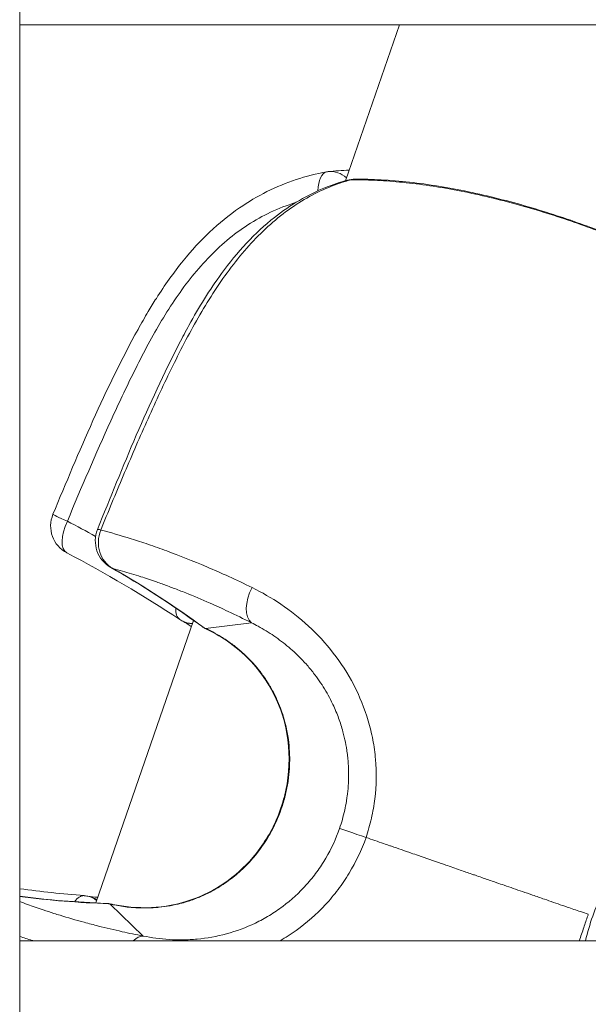
# Model space of a CAD drawing. Units: millimetres. Extents: x -22970 to -8946, y 10796 to 21607.
# Drawn here: x -17232 to -17204, y 14339 to 14387 of the extents above; entities that cross this region are included whole.
import ezdxf

# ---------------------------------------------------------------- set-up
doc = ezdxf.new("R2010")
doc.units = ezdxf.units.MM

msp = doc.modelspace()

# ---------------------------------------------------------------- linework, layer by layer
at = {"color": 0, "linetype": 'Continuous', "lineweight": 0}
for p, q in [((-17231.928, 15020.133), (-17231.928, 14111.007)), ((-17231.928, 14111.007), (-17231.928, 15020.133)), ((-17086.928, 14387.133), (-17231.928, 14387.133)), ((-17215.931, 14379.47), (-17213.283, 14387.133)), ((-17223.035, 14358.914), (-17223.035, 14358.914)), ((-17228.193, 14343.989), (-17223.395, 14357.872)), ((-17223.391, 14357.885), (-17223.391, 14357.885)), ((-17222.803, 14357.477), (-17220.544, 14357.75)), ((-17228.198, 14343.977), (-17228.198, 14343.977)), ((-17227.484, 14343.934), (-17225.862, 14342.362)), ((-17228.543, 14342.978), (-17228.543, 14342.978)), ((-17231.928, 14342.133), (-17086.928, 14342.133)), ((-17086.928, 14342.133), (-17231.928, 14342.133))]:
    msp.add_line(p, q, dxfattribs=at)
for centre, start, end in [((-17216.595, 14378.428), 96.9266, 100.2475), ((-17215.449, 14378.047), 90.5656, 104.9606), ((-17228.908, 14362.509), 157.4865, 242.2048), ((-17226.717, 14361.779), 158.0753, 240.3141), ((-17223.25, 14359.171), 236.705, 241.5919), ((-17222.104, 14358.79), 233.8048, 244.2976), ((-17228.89, 14342.851), 80.0233, 85.2471), ((-17227.745, 14342.469), 77.7234, 87.9259)]:
    msp.add_arc(centre, 1.5, start, end, dxfattribs=at)
at = {"color": 0, "linetype": 'Continuous', "lineweight": 0, "extrusion": (0, 0, -1)}
for centre, major_axis, ratio, start_param, end_param in [((-17216.595, 14378.428), (-0.181, 1.489), 0.824794, 0, 0.757774), ((-17215.449, 14378.047), (-0.387, 1.449), 0.616448, 0, 0.188266), ((-17250.592, 14323.776), (49.222, -24.905), 0.802426, -1.549976, -1.521393), ((-17226.717, 14361.779), (-1.392, 0.56), 0.048421, 0, 0.464917), ((-17226.717, 14361.779), (-0.743, -1.303), 0.679933, -0.11658, 0), ((-17254.034, 14309.648), (18.84, 54.347), 0.895519, 0.167307, 0.270466), ((-17219.772, 14359.028), (-0.684, -1.335), 0.579216, 0.121179, 1.613451), ((-17223.25, 14359.171), (-0.714, -1.319), 0.848059, -0.417878, 0), ((-17222.104, 14358.79), (-0.886, -1.211), 0.669541, -0.132852, 0), ((-17214.834, 14347.168), (-1.418, 0.49), 0.002104, 0.197925, 1.516544), ((-17222.506, 14400.874), (18.139, 54.585), 0.8955, -3.399796, -3.315196), ((-17228.89, 14342.851), (0.26, 1.477), 0.848297, 0, 0.412645), ((-17228.832, 14342.84), (0.255, 1.478), 0.842371, 0, 0.371928), ((-17227.745, 14342.469), (0.054, 1.499), 0.670153, 0, 0.129237), ((-17227.665, 14342.452), (0.314, 1.467), 0.679837, -0.131016, -0.000009)]:
    msp.add_ellipse(centre, major_axis=major_axis, ratio=ratio, start_param=start_param, end_param=end_param, dxfattribs=at)
at = {"color": 0, "linetype": 'Continuous', "lineweight": 0}
for centre, major_axis, ratio, start_param, end_param in [((-17216.595, 14378.428), (-0.267, 1.476), 0.429721, 0, 1.111192), ((-17215.449, 14378.047), (-0.015, 1.5), 0.668377, 0, 0.199443), ((-17228.908, 14362.509), (-1.386, 0.574), 0.031458, 0, 1.071495), ((-17228.908, 14362.509), (-0.699, -1.327), 0.475457, -1.499159, 0), ((-17226.717, 14361.779), (-0.398, -1.446), 0.892388, -1.694448, -0.190148), ((-17223.25, 14359.171), (-0.823, -1.254), 0.468395, -0.712601, 0), ((-17223.198, 14359.143), (-0.718, -1.317), 0.842124, 0, 0.377068), ((-17222.104, 14358.79), (-0.651, -1.352), 0.688096, -0.136012, 0), ((-17222.031, 14358.755), (-0.655, -1.35), 0.680084, -0.134818, -0.000008), ((-17228.89, 14342.851), (0.124, 1.495), 0.467783, 0, 0.680044), ((-17228.89, 14342.851), (-0.351, 1.188), 0.000002, 0.000002, 0.000015), ((-17227.745, 14342.469), (0.319, 1.466), 0.687857, 0, 0.13217), ((-17226.044, 14340.88), (0.284, 1.473), 0.578893, 0.117769, 0.674176)]:
    msp.add_ellipse(centre, major_axis=major_axis, ratio=ratio, start_param=start_param, end_param=end_param, dxfattribs=at)
for points in [[(-17216.776, 14379.917), (-17216.454, 14379.956), (-17216.113, 14379.979), (-17215.753, 14379.986)], [(-17224.073, 14357.917), (-17225.868, 14359.096), (-17227.716, 14360.186), (-17229.608, 14361.183)], [(-17222.99, 14357.579), (-17224.434, 14358.636), (-17225.927, 14359.602), (-17227.46, 14360.476)], [(-17223.915, 14357.826), (-17223.931, 14357.834), (-17223.948, 14357.843), (-17223.964, 14357.852)], [(-17223.501, 14357.568), (-17223.65, 14357.672), (-17223.79, 14357.757), (-17223.915, 14357.826)], [(-17222.875, 14357.511), (-17222.851, 14357.5), (-17222.827, 14357.489), (-17222.803, 14357.477)], [(-17222.686, 14357.405), (-17222.709, 14357.416), (-17222.732, 14357.427), (-17222.755, 14357.438)], [(-17231.928, 14344.684), (-17230.878, 14344.547), (-17229.824, 14344.433), (-17228.766, 14344.346)], [(-17231.928, 14344.314), (-17230.529, 14344.136), (-17229.115, 14344.02), (-17227.69, 14343.968)], [(-17228.63, 14344.328), (-17228.613, 14344.325), (-17228.595, 14344.322), (-17228.576, 14344.319)], [(-17228.576, 14344.319), (-17228.437, 14344.295), (-17228.278, 14344.275), (-17228.098, 14344.264)], [(-17227.484, 14343.934), (-17227.51, 14343.94), (-17227.536, 14343.945), (-17227.561, 14343.951)], [(-17227.426, 14343.935), (-17227.401, 14343.93), (-17227.376, 14343.924), (-17227.351, 14343.919)]]:
    msp.add_open_spline(points, degree=3, dxfattribs=at)
for points, knots in [([(-17230.294, 14363.084), (-17229.017, 14366.164), (-17227.724, 14369.256), (-17225.956, 14372.462), (-17225.789, 14372.756), (-17225.487, 14373.264), (-17225.354, 14373.48), (-17224.812, 14374.334), (-17224.373, 14374.956), (-17223.094, 14376.531), (-17222.165, 14377.428), (-17220.275, 14378.733), (-17219.327, 14379.205), (-17217.864, 14379.688), (-17217.364, 14379.813), (-17216.862, 14379.904)], [0, 0, 0, 0, 10.008905, 10.008905, 11.027061, 11.027061, 11.790655, 11.790655, 14.085114, 14.085114, 17.964905, 17.964905, 21.242491, 21.242491, 22.898191, 22.898191, 22.898191, 22.898191]), ([(-17228.109, 14362.34), (-17226.864, 14365.431), (-17225.607, 14368.534), (-17223.937, 14371.775), (-17223.779, 14372.072), (-17223.13, 14373.252), (-17222.601, 14374.113), (-17221.253, 14375.958), (-17220.378, 14376.913), (-17218.633, 14378.291), (-17217.779, 14378.79), (-17216.554, 14379.281), (-17216.196, 14379.4), (-17215.836, 14379.496)], [0, 0, 0, 0, 10.008854, 10.008854, 11.028947, 11.028947, 14.096614, 14.096614, 18.105413, 18.105413, 21.389491, 21.389491, 22.724608, 22.724608, 22.724608, 22.724608]), ([(-17215.662, 14379.515), (-17216.4, 14379.318), (-17217.121, 14379.024), (-17218.178, 14378.421), (-17218.528, 14378.191), (-17219.21, 14377.683), (-17219.539, 14377.406), (-17220.177, 14376.81), (-17220.484, 14376.491), (-17221.08, 14375.813), (-17221.37, 14375.453), (-17222.198, 14374.34), (-17222.698, 14373.552), (-17223.635, 14371.919), (-17224.072, 14371.073), (-17224.91, 14369.354), (-17225.31, 14368.484), (-17226.092, 14366.733), (-17226.472, 14365.852), (-17227.22, 14364.086), (-17227.588, 14363.2), (-17227.949, 14362.31)], [0, 0, 0, 0, 0.00286496, 0.00286496, 0.00429744, 0.00429744, 0.00572991, 0.00572991, 0.00716239, 0.00716239, 0.00859487, 0.00859487, 0.01145983, 0.01145983, 0.01432479, 0.01432479, 0.01718974, 0.01718974, 0.0200547, 0.0200547, 0.02291966, 0.02291966, 0.02291966, 0.02291966]), ([(-17198.569, 14374.846), (-17198.57, 14374.847), (-17198.571, 14374.847), (-17198.708, 14374.919), (-17198.87, 14375.002), (-17199.155, 14375.143), (-17199.257, 14375.193), (-17199.477, 14375.299), (-17199.594, 14375.354), (-17199.962, 14375.527), (-17200.231, 14375.651), (-17200.819, 14375.913), (-17201.138, 14376.052), (-17201.826, 14376.343), (-17202.191, 14376.492), (-17202.952, 14376.793), (-17203.349, 14376.945), (-17204.179, 14377.251), (-17204.614, 14377.405), (-17205.937, 14377.851), (-17206.849, 14378.13), (-17208.736, 14378.635), (-17209.67, 14378.85), (-17211.052, 14379.109), (-17211.511, 14379.186), (-17212.416, 14379.315), (-17212.854, 14379.368), (-17213.704, 14379.449), (-17214.115, 14379.478), (-17214.911, 14379.513), (-17215.298, 14379.519), (-17215.662, 14379.515)], [0.00145424, 0.00145424, 0.00145424, 0.00145424, 0.00146707, 0.00146707, 0.00293415, 0.00293415, 0.00366769, 0.00366769, 0.00440122, 0.00440122, 0.0058683, 0.0058683, 0.00733537, 0.00733537, 0.00880245, 0.00880245, 0.01026952, 0.01026952, 0.01173659, 0.01173659, 0.01467074, 0.01467074, 0.01760489, 0.01760489, 0.01907197, 0.01907197, 0.02053904, 0.02053904, 0.02200611, 0.02200611, 0.02347319, 0.02347319, 0.02347319, 0.02347319]), ([(-17215.464, 14379.547), (-17214.645, 14379.555), (-17213.737, 14379.507), (-17212.32, 14379.348), (-17211.842, 14379.282), (-17210.399, 14379.047), (-17209.399, 14378.836), (-17207.446, 14378.343), (-17206.474, 14378.057), (-17204.641, 14377.455), (-17203.761, 14377.135), (-17202.159, 14376.508), (-17201.422, 14376.194), (-17200.154, 14375.628), (-17199.611, 14375.37), (-17199.033, 14375.084), (-17198.898, 14375.016), (-17198.775, 14374.953)], [0, 0, 0, 0, 3.18191, 3.18191, 4.73087, 4.73087, 7.788861, 7.788861, 10.780878, 10.780878, 13.730847, 13.730847, 16.671779, 16.671779, 19.599503, 19.599503, 20.621906, 20.621906, 20.621906, 20.621906]), ([(-17218.382, 14378.396), (-17218.799, 14378.268), (-17219.21, 14378.11), (-17219.991, 14377.741), (-17220.365, 14377.533), (-17221.08, 14377.071), (-17221.422, 14376.816), (-17222.08, 14376.263), (-17222.395, 14375.965), (-17223, 14375.329), (-17223.289, 14374.992), (-17224.106, 14373.954), (-17224.592, 14373.218), (-17225.493, 14371.692), (-17225.909, 14370.902), (-17226.705, 14369.301), (-17227.084, 14368.491), (-17228.195, 14366.046), (-17228.902, 14364.401), (-17229.587, 14362.746)], [0.00124748, 0.00124748, 0.00124748, 0.00124748, 0.00267778, 0.00267778, 0.00401668, 0.00401668, 0.00535557, 0.00535557, 0.00669446, 0.00669446, 0.00803335, 0.00803335, 0.01071114, 0.01071114, 0.01338892, 0.01338892, 0.01606671, 0.01606671, 0.02142227, 0.02142227, 0.02142227, 0.02142227]), ([(-17227.949, 14362.31), (-17227.484, 14362.189), (-17226.987, 14362.047), (-17226.181, 14361.794), (-17225.902, 14361.703), (-17225.322, 14361.505), (-17225.02, 14361.398), (-17224.09, 14361.056), (-17223.432, 14360.796), (-17222.037, 14360.201), (-17221.298, 14359.865), (-17220.516, 14359.48)], [0.00111875, 0.00111875, 0.00111875, 0.00111875, 0.00429933, 0.00429933, 0.00588962, 0.00588962, 0.0074799, 0.0074799, 0.01066048, 0.01066048, 0.01384105, 0.01384105, 0.01384105, 0.01384105]), ([(-17220.544, 14357.75), (-17220.939, 14357.951), (-17221.32, 14358.137), (-17221.689, 14358.311), (-17221.993, 14358.454), (-17222.289, 14358.589), (-17222.577, 14358.716), (-17222.992, 14358.899), (-17223.391, 14359.066), (-17223.776, 14359.22), (-17223.984, 14359.303), (-17224.188, 14359.383), (-17224.388, 14359.458), (-17224.573, 14359.529), (-17224.755, 14359.596), (-17224.934, 14359.66), (-17225.028, 14359.694), (-17225.122, 14359.728), (-17225.214, 14359.76), (-17225.48, 14359.853), (-17225.735, 14359.939), (-17225.981, 14360.018), (-17226.295, 14360.12), (-17226.594, 14360.211), (-17226.88, 14360.294), (-17227.041, 14360.341), (-17227.198, 14360.385), (-17227.352, 14360.426)], [0, 0, 0, 0, 0.00161927, 0.00161927, 0.00161927, 0.00295064, 0.00295064, 0.00295064, 0.00487132, 0.00487132, 0.00487132, 0.00591176, 0.00591176, 0.00591176, 0.00687965, 0.00687965, 0.00687965, 0.00739532, 0.00739532, 0.00739532, 0.00887658, 0.00887658, 0.00887658, 0.0107657, 0.0107657, 0.0107657, 0.01183251, 0.01183251, 0.01183251, 0.01183251]), ([(-17220.516, 14359.48), (-17219.562, 14359.011), (-17218.624, 14358.4), (-17217.311, 14357.189), (-17216.902, 14356.748), (-17216.156, 14355.786), (-17215.819, 14355.266), (-17215.233, 14354.137), (-17214.994, 14353.547), (-17214.725, 14352.631), (-17214.649, 14352.32), (-17214.529, 14351.687), (-17214.485, 14351.363), (-17214.402, 14350.396), (-17214.413, 14349.752), (-17214.53, 14348.789), (-17214.586, 14348.467), (-17214.733, 14347.83), (-17214.823, 14347.516), (-17214.909, 14347.2)], [0, 0, 0, 0, 0.00386443, 0.00386443, 0.00579664, 0.00579664, 0.00772886, 0.00772886, 0.00966107, 0.00966107, 0.01062718, 0.01062718, 0.01159328, 0.01159328, 0.0135255, 0.0135255, 0.0144916, 0.0144916, 0.01545771, 0.01545771, 0.01545771, 0.01545771]), ([(-17216.224, 14347.649), (-17216.174, 14347.795), (-17216.127, 14347.943), (-17216.043, 14348.24), (-17216.005, 14348.39), (-17215.938, 14348.691), (-17215.909, 14348.842), (-17215.872, 14349.072), (-17215.86, 14349.149), (-17215.827, 14349.397), (-17215.81, 14349.567), (-17215.786, 14349.908), (-17215.779, 14350.079), (-17215.777, 14350.422), (-17215.781, 14350.593), (-17215.793, 14350.786), (-17215.794, 14350.807), (-17215.802, 14350.93), (-17215.811, 14351.033), (-17215.832, 14351.237), (-17215.845, 14351.34), (-17215.868, 14351.504), (-17215.878, 14351.566), (-17215.916, 14351.797), (-17215.95, 14351.964), (-17216.01, 14352.221), (-17216.033, 14352.312), (-17216.118, 14352.627), (-17216.188, 14352.847), (-17216.35, 14353.291), (-17216.443, 14353.515), (-17216.567, 14353.779), (-17216.589, 14353.824), (-17216.682, 14354.014), (-17216.757, 14354.155), (-17216.915, 14354.433), (-17216.998, 14354.569), (-17217.172, 14354.837), (-17217.264, 14354.97), (-17217.373, 14355.119), (-17217.389, 14355.14), (-17217.523, 14355.319), (-17217.645, 14355.471), (-17217.902, 14355.768), (-17218.036, 14355.912), (-17218.239, 14356.117), (-17218.305, 14356.181), (-17218.485, 14356.351), (-17218.6, 14356.453), (-17218.833, 14356.651), (-17218.952, 14356.746), (-17219.195, 14356.931), (-17219.319, 14357.021), (-17219.571, 14357.193), (-17219.699, 14357.276), (-17219.959, 14357.435), (-17220.092, 14357.511), (-17220.331, 14357.642), (-17220.438, 14357.697), (-17220.544, 14357.75)], [0, 0, 0, 0, 0.00046273, 0.00046273, 0.00092562, 0.00092562, 0.00138927, 0.00138927, 0.00162639, 0.00162639, 0.00214557, 0.00214557, 0.00266677, 0.00266677, 0.00318814, 0.00318814, 0.00325278, 0.00325278, 0.00356343, 0.00356343, 0.00387465, 0.00387465, 0.00406597, 0.00406597, 0.00458749, 0.00458749, 0.00487916, 0.00487916, 0.0055961, 0.0055961, 0.00634968, 0.00634968, 0.00650555, 0.00650555, 0.00700914, 0.00700914, 0.0075214, 0.0075214, 0.00804569, 0.00804569, 0.00813194, 0.00813194, 0.00878025, 0.00878025, 0.00944401, 0.00944401, 0.00975833, 0.00975833, 0.01028879, 0.01028879, 0.01083014, 0.01083014, 0.01138908, 0.01138908, 0.01195791, 0.01195791, 0.01254288, 0.01254288, 0.0130111, 0.0130111, 0.0130111, 0.0130111]), ([(-17222.803, 14357.477), (-17222.678, 14357.419), (-17222.549, 14357.355), (-17222.419, 14357.285), (-17222.291, 14357.217), (-17222.162, 14357.143), (-17222.031, 14357.062), (-17221.988, 14357.036), (-17221.944, 14357.009), (-17221.901, 14356.981), (-17221.88, 14356.967), (-17221.859, 14356.953), (-17221.838, 14356.94), (-17221.75, 14356.881), (-17221.661, 14356.82), (-17221.572, 14356.755), (-17221.496, 14356.701), (-17221.421, 14356.644), (-17221.346, 14356.585), (-17221.218, 14356.484), (-17221.091, 14356.377), (-17220.966, 14356.264), (-17220.934, 14356.235), (-17220.901, 14356.205), (-17220.869, 14356.175), (-17220.762, 14356.074), (-17220.656, 14355.968), (-17220.552, 14355.857), (-17220.507, 14355.809), (-17220.463, 14355.76), (-17220.418, 14355.71), (-17220.331, 14355.61), (-17220.244, 14355.507), (-17220.16, 14355.399), (-17220.137, 14355.371), (-17220.115, 14355.342), (-17220.093, 14355.313), (-17220.061, 14355.271), (-17220.03, 14355.229), (-17219.999, 14355.187), (-17219.877, 14355.018), (-17219.762, 14354.844), (-17219.655, 14354.663), (-17219.554, 14354.495), (-17219.461, 14354.321), (-17219.374, 14354.142), (-17219.353, 14354.099), (-17219.332, 14354.055), (-17219.312, 14354.011), (-17219.245, 14353.865), (-17219.183, 14353.716), (-17219.126, 14353.564), (-17219.101, 14353.499), (-17219.078, 14353.434), (-17219.055, 14353.368), (-17218.999, 14353.203), (-17218.949, 14353.037), (-17218.905, 14352.87), (-17218.9, 14352.852), (-17218.895, 14352.834), (-17218.891, 14352.816), (-17218.881, 14352.778), (-17218.872, 14352.741), (-17218.863, 14352.704), (-17218.81, 14352.48), (-17218.768, 14352.254), (-17218.737, 14352.025), (-17218.71, 14351.823), (-17218.691, 14351.618), (-17218.681, 14351.413), (-17218.679, 14351.386), (-17218.678, 14351.36), (-17218.677, 14351.333), (-17218.668, 14351.087), (-17218.671, 14350.842), (-17218.686, 14350.598), (-17218.698, 14350.395), (-17218.719, 14350.193), (-17218.748, 14349.992), (-17218.75, 14349.978), (-17218.752, 14349.965), (-17218.754, 14349.951), (-17218.786, 14349.743), (-17218.826, 14349.535), (-17218.875, 14349.33), (-17218.878, 14349.317), (-17218.881, 14349.304), (-17218.884, 14349.291), (-17218.886, 14349.285), (-17218.887, 14349.278), (-17218.889, 14349.271), (-17218.944, 14349.048), (-17219.009, 14348.829), (-17219.084, 14348.613), (-17219.234, 14348.179), (-17219.423, 14347.759), (-17219.653, 14347.355), (-17219.659, 14347.344), (-17219.665, 14347.334), (-17219.671, 14347.323), (-17219.897, 14346.932), (-17220.154, 14346.566), (-17220.443, 14346.226), (-17220.459, 14346.207), (-17220.475, 14346.189), (-17220.491, 14346.17), (-17220.592, 14346.054), (-17220.696, 14345.94), (-17220.805, 14345.83), (-17220.841, 14345.794), (-17220.877, 14345.759), (-17220.913, 14345.723), (-17220.935, 14345.702), (-17220.958, 14345.68), (-17220.98, 14345.659), (-17221.089, 14345.556), (-17221.201, 14345.456), (-17221.317, 14345.36), (-17221.356, 14345.327), (-17221.395, 14345.295), (-17221.434, 14345.264), (-17221.463, 14345.241), (-17221.492, 14345.218), (-17221.522, 14345.195), (-17221.741, 14345.026), (-17221.968, 14344.871), (-17222.203, 14344.73), (-17222.328, 14344.655), (-17222.455, 14344.585), (-17222.584, 14344.518), (-17222.627, 14344.495), (-17222.671, 14344.473), (-17222.715, 14344.452), (-17222.808, 14344.406), (-17222.901, 14344.363), (-17222.996, 14344.322), (-17223.066, 14344.291), (-17223.136, 14344.262), (-17223.207, 14344.234), (-17223.258, 14344.213), (-17223.309, 14344.194), (-17223.36, 14344.175), (-17223.455, 14344.14), (-17223.55, 14344.107), (-17223.645, 14344.076), (-17223.715, 14344.054), (-17223.784, 14344.033), (-17223.853, 14344.013), (-17223.906, 14343.998), (-17223.958, 14343.984), (-17224.01, 14343.97), (-17224.19, 14343.923), (-17224.369, 14343.884), (-17224.546, 14343.852), (-17224.726, 14343.819), (-17224.904, 14343.795), (-17225.08, 14343.777), (-17225.102, 14343.774), (-17225.124, 14343.772), (-17225.146, 14343.77), (-17225.192, 14343.766), (-17225.238, 14343.762), (-17225.284, 14343.759), (-17225.395, 14343.751), (-17225.505, 14343.745), (-17225.612, 14343.743), (-17225.669, 14343.741), (-17225.725, 14343.74), (-17225.78, 14343.74), (-17225.818, 14343.74), (-17225.856, 14343.74), (-17225.894, 14343.74), (-17226.042, 14343.742), (-17226.187, 14343.749), (-17226.328, 14343.759), (-17226.346, 14343.76), (-17226.365, 14343.762), (-17226.384, 14343.763), (-17226.41, 14343.765), (-17226.437, 14343.767), (-17226.463, 14343.77), (-17226.588, 14343.781), (-17226.71, 14343.795), (-17226.829, 14343.812), (-17226.954, 14343.83), (-17227.076, 14343.85), (-17227.194, 14343.873), (-17227.293, 14343.892), (-17227.39, 14343.912), (-17227.484, 14343.934)], [0, 0, 0, 0, 0.00061574, 0.00061574, 0.00061574, 0.00121997, 0.00121997, 0.00121997, 0.00141874, 0.00141874, 0.00141874, 0.00151455, 0.00151455, 0.00151455, 0.00191684, 0.00191684, 0.00191684, 0.00225673, 0.00225673, 0.00225673, 0.00283749, 0.00283749, 0.00283749, 0.00298816, 0.00298816, 0.00298816, 0.00349142, 0.00349142, 0.00349142, 0.00370938, 0.00370938, 0.00370938, 0.00414152, 0.00414152, 0.00414152, 0.00425623, 0.00425623, 0.00425623, 0.00441978, 0.00441978, 0.00441978, 0.00506886, 0.00506886, 0.00506886, 0.00567497, 0.00567497, 0.00567497, 0.00582212, 0.00582212, 0.00582212, 0.00630895, 0.00630895, 0.00630895, 0.00651683, 0.00651683, 0.00651683, 0.0070378, 0.0070378, 0.0070378, 0.00709371, 0.00709371, 0.00709371, 0.00720936, 0.00720936, 0.00720936, 0.00790097, 0.00790097, 0.00790097, 0.00851246, 0.00851246, 0.00851246, 0.00859142, 0.00859142, 0.00859142, 0.00932453, 0.00932453, 0.00932453, 0.0099312, 0.0099312, 0.0099312, 0.00997193, 0.00997193, 0.00997193, 0.01060079, 0.01060079, 0.01060079, 0.01064057, 0.01064057, 0.01064057, 0.01066205, 0.01066205, 0.01066205, 0.01134994, 0.01134994, 0.01134994, 0.01273244, 0.01273244, 0.01273244, 0.01276868, 0.01276868, 0.01276868, 0.01411309, 0.01411309, 0.01411309, 0.01418743, 0.01418743, 0.01418743, 0.01465177, 0.01465177, 0.01465177, 0.01480375, 0.01480375, 0.01480375, 0.0148968, 0.0148968, 0.0148968, 0.0153444, 0.0153444, 0.0153444, 0.01549475, 0.01549475, 0.01549475, 0.01560617, 0.01560617, 0.01560617, 0.01643548, 0.01643548, 0.01643548, 0.01687647, 0.01687647, 0.01687647, 0.01702491, 0.01702491, 0.01702491, 0.01733692, 0.01733692, 0.01733692, 0.01756898, 0.01756898, 0.01756898, 0.01773428, 0.01773428, 0.01773428, 0.01804515, 0.01804515, 0.01804515, 0.01827221, 0.01827221, 0.01827221, 0.01844366, 0.01844366, 0.01844366, 0.01903507, 0.01903507, 0.01903507, 0.01963144, 0.01963144, 0.01963144, 0.01970528, 0.01970528, 0.01970528, 0.0198624, 0.0198624, 0.0198624, 0.02023883, 0.02023883, 0.02023883, 0.02043629, 0.02043629, 0.02043629, 0.02057177, 0.02057177, 0.02057177, 0.02110784, 0.02110784, 0.02110784, 0.02117933, 0.02117933, 0.02117933, 0.02128114, 0.02128114, 0.02128114, 0.02176497, 0.02176497, 0.02176497, 0.02227221, 0.02227221, 0.02227221, 0.02269988, 0.02269988, 0.02269988, 0.02269988]), ([(-17227.351, 14343.919), (-17226.815, 14343.804), (-17226.168, 14343.729), (-17224.835, 14343.794), (-17224.143, 14343.917), (-17222.93, 14344.346), (-17222.387, 14344.618), (-17221.369, 14345.31), (-17220.888, 14345.744), (-17220.001, 14346.787), (-17219.606, 14347.424), (-17219.158, 14348.462), (-17219.029, 14348.841), (-17218.726, 14350.027), (-17218.655, 14350.874), (-17218.797, 14352.491), (-17219.005, 14353.286), (-17219.618, 14354.63), (-17220.004, 14355.213), (-17220.795, 14356.113), (-17221.198, 14356.466), (-17221.967, 14357.022), (-17222.34, 14357.237), (-17222.686, 14357.405)], [0, 0, 0, 0, 2.464041, 2.464041, 4.650959, 4.650959, 6.448942, 6.448942, 8.355431, 8.355431, 10.555941, 10.555941, 11.748106, 11.748106, 14.228072, 14.228072, 16.616717, 16.616717, 18.708242, 18.708242, 20.510644, 20.510644, 22.239027, 22.239027, 22.239027, 22.239027]), ([(-17204.148, 14342.133), (-17204.048, 14342.537), (-17203.931, 14342.939), (-17203.656, 14343.737), (-17203.499, 14344.13), (-17203.155, 14344.894), (-17202.967, 14345.266), (-17202.562, 14345.993), (-17202.344, 14346.347), (-17201.879, 14347.037), (-17201.63, 14347.372), (-17200.852, 14348.329), (-17200.286, 14348.908), (-17199.37, 14349.694), (-17199.052, 14349.943), (-17198.402, 14350.405), (-17198.07, 14350.619), (-17197.053, 14351.211), (-17196.347, 14351.54), (-17194.871, 14352.063), (-17194.122, 14352.25), (-17192.98, 14352.42), (-17192.597, 14352.459), (-17191.822, 14352.498), (-17191.429, 14352.498), (-17190.255, 14352.441), (-17189.483, 14352.325), (-17188.719, 14352.13)], [0.04242724, 0.04242724, 0.04242724, 0.04242724, 0.04367251, 0.04367251, 0.04492384, 0.04492384, 0.04617516, 0.04617516, 0.04742648, 0.04742648, 0.0486778, 0.0486778, 0.05118045, 0.05118045, 0.05243177, 0.05243177, 0.0536831, 0.0536831, 0.05618574, 0.05618574, 0.05868839, 0.05868839, 0.05993971, 0.05993971, 0.06119103, 0.06119103, 0.06369368, 0.06369368, 0.06369368, 0.06369368]), ([(-17225.862, 14342.362), (-17225.457, 14342.279), (-17225.032, 14342.219), (-17224.366, 14342.177), (-17224.138, 14342.171), (-17223.679, 14342.177), (-17223.447, 14342.189), (-17222.743, 14342.255), (-17222.263, 14342.339), (-17221.293, 14342.602), (-17220.818, 14342.778), (-17220.123, 14343.113), (-17219.894, 14343.237), (-17219.444, 14343.51), (-17219.224, 14343.66), (-17218.59, 14344.135), (-17218.2, 14344.492), (-17217.666, 14345.089), (-17217.495, 14345.3), (-17217.178, 14345.735), (-17217.032, 14345.959), (-17216.626, 14346.65), (-17216.402, 14347.136), (-17216.224, 14347.649)], [0, 0, 0, 0, 0.00161651, 0.00161651, 0.00242476, 0.00242476, 0.00323302, 0.00323302, 0.00484952, 0.00484952, 0.00646603, 0.00646603, 0.00727428, 0.00727428, 0.00808254, 0.00808254, 0.00969905, 0.00969905, 0.0105073, 0.0105073, 0.01131555, 0.01131555, 0.01293206, 0.01293206, 0.01293206, 0.01293206]), ([(-17214.91, 14347.199), (-17215.144, 14346.586), (-17215.419, 14346.003), (-17215.917, 14345.176), (-17216.097, 14344.909), (-17216.488, 14344.391), (-17216.698, 14344.14), (-17217.357, 14343.432), (-17217.838, 14343.011), (-17218.609, 14342.458), (-17218.871, 14342.289), (-17219.138, 14342.133)], [0.000000868, 0.000000868, 0.000000868, 0.000000868, 0.001930472, 0.001930472, 0.002895708, 0.002895708, 0.003860943, 0.003860943, 0.005791415, 0.005791415, 0.006724448, 0.006724448, 0.006724448, 0.006724448]), ([(-17214.909, 14347.2), (-17214.627, 14347.103), (-17214.345, 14347.005), (-17214.061, 14346.907), (-17213.96, 14346.872), (-17213.859, 14346.837), (-17213.758, 14346.802), (-17213.731, 14346.793), (-17213.704, 14346.783), (-17213.677, 14346.774), (-17213.354, 14346.663), (-17213.031, 14346.551), (-17212.708, 14346.439), (-17212.589, 14346.398), (-17212.471, 14346.357), (-17212.352, 14346.316), (-17211.979, 14346.187), (-17211.605, 14346.058), (-17211.231, 14345.928), (-17211.158, 14345.902), (-17211.085, 14345.877), (-17211.012, 14345.852), (-17210.775, 14345.77), (-17210.538, 14345.688), (-17210.301, 14345.605), (-17210.111, 14345.539), (-17209.921, 14345.473), (-17209.73, 14345.407), (-17209.672, 14345.387), (-17209.614, 14345.367), (-17209.556, 14345.346)], [0.000003, 0.000003, 0.000003, 0.000003, 0.0790822, 0.0790822, 0.0790822, 0.1072592, 0.1072592, 0.1072592, 0.1147647, 0.1147647, 0.1147647, 0.2043685, 0.2043685, 0.2043685, 0.2371637, 0.2371637, 0.2371637, 0.3401991, 0.3401991, 0.3401991, 0.3602287, 0.3602287, 0.3602287, 0.4253543, 0.4253543, 0.4253543, 0.4774232, 0.4774232, 0.4774232, 0.4933209, 0.4933209, 0.4933209, 0.4933209]), ([(-17209.556, 14345.346), (-17209.45, 14345.31), (-17209.343, 14345.273), (-17209.045, 14345.17), (-17208.852, 14345.103), (-17208.607, 14345.018), (-17208.553, 14345), (-17208.38, 14344.94), (-17208.26, 14344.898), (-17207.84, 14344.753), (-17207.542, 14344.65), (-17207.078, 14344.489), (-17206.911, 14344.432), (-17206.551, 14344.307), (-17206.358, 14344.24), (-17205.866, 14344.069), (-17205.568, 14343.966), (-17205.198, 14343.838), (-17205.123, 14343.812), (-17204.83, 14343.711), (-17204.611, 14343.635), (-17204.266, 14343.516), (-17204.139, 14343.473), (-17204.012, 14343.429)], [-0.000278615, -0.000278615, -0.000278615, -0.000278615, 0.000064414, 0.000064414, 0.000686038, 0.000686038, 0.000859977, 0.000859977, 0.00124947, 0.00124947, 0.002228535, 0.002228535, 0.002777555, 0.002777555, 0.003420566, 0.003420566, 0.004414682, 0.004414682, 0.004664778, 0.004664778, 0.005402694, 0.005402694, 0.005833725, 0.005833725, 0.005833725, 0.005833725]), ([(-17231.928, 14344.059), (-17231.803, 14344.012), (-17231.676, 14343.964), (-17231.545, 14343.917), (-17231.302, 14343.829), (-17231.048, 14343.74), (-17230.782, 14343.65), (-17230.609, 14343.592), (-17230.43, 14343.533), (-17230.246, 14343.475), (-17230.148, 14343.444), (-17230.048, 14343.412), (-17229.947, 14343.381), (-17229.571, 14343.265), (-17229.176, 14343.15), (-17228.76, 14343.037), (-17228.534, 14342.975), (-17228.302, 14342.914), (-17228.064, 14342.854), (-17227.691, 14342.759), (-17227.303, 14342.667), (-17226.897, 14342.577), (-17226.564, 14342.503), (-17226.22, 14342.432), (-17225.862, 14342.362)], [0.003726858, 0.003726858, 0.003726858, 0.003726858, 0.004529368, 0.004529368, 0.004529368, 0.006015841, 0.006015841, 0.006015841, 0.006983985, 0.006983985, 0.006983985, 0.007502066, 0.007502066, 0.007502066, 0.009429213, 0.009429213, 0.009429213, 0.010474764, 0.010474764, 0.010474764, 0.012109543, 0.012109543, 0.012109543, 0.013447463, 0.013447463, 0.013447463, 0.013447463]), ([(-17204.45, 14342.133), (-17204.377, 14342.349), (-17204.304, 14342.565), (-17204.231, 14342.781), (-17204.165, 14342.974), (-17204.099, 14343.166), (-17204.033, 14343.359), (-17204.025, 14343.382), (-17204.017, 14343.405), (-17204.009, 14343.428)], [0.97276304, 0.97276304, 0.97276304, 0.97276304, 0.98638197, 0.98638197, 0.98638197, 0.99853964, 0.99853964, 0.99853964, 0.99999997, 0.99999997, 0.99999997, 0.99999997]), ([(-17231.285, 14342.133), (-17231.298, 14342.137), (-17231.311, 14342.142), (-17231.531, 14342.212), (-17231.732, 14342.278), (-17231.928, 14342.344)], [0.006258122, 0.006258122, 0.006258122, 0.006258122, 0.006324055, 0.006324055, 0.007360412, 0.007360412, 0.007360412, 0.007360412])]:
    msp.add_open_spline(points, degree=3, knots=knots, dxfattribs=at)

doc.saveas('drawing.dxf')
